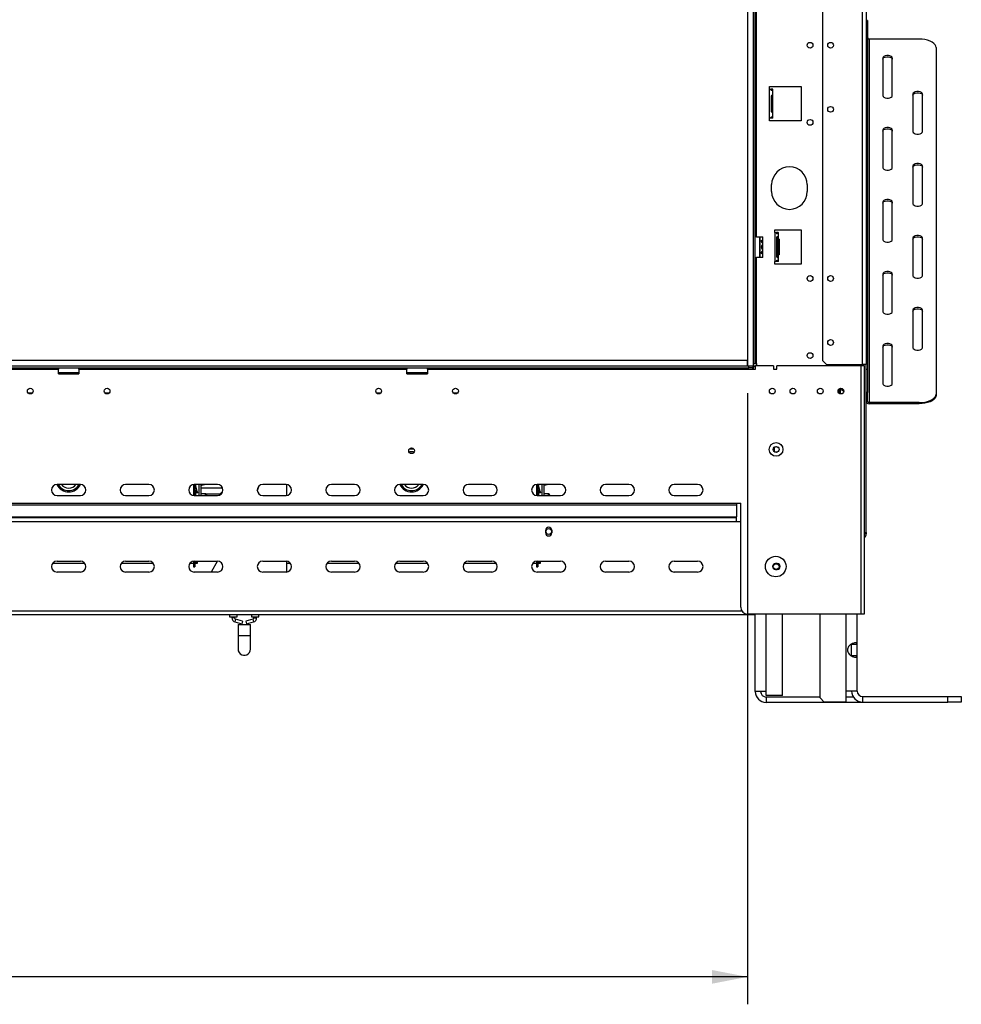
# Model space of a CAD drawing. Units: millimetres. Extents: x 82 to 5331, y 28 to 4011.
# Drawn here: x 1733 to 2419, y 1496 to 2213 of the extents above; entities that cross this region are included whole.
import ezdxf

# ---------------------------------------------------------------- set-up
doc = ezdxf.new("R2010")
doc.units = ezdxf.units.MM
doc.header["$LTSCALE"] = 20
doc.layers.add('FORMAT', color=7, linetype='Continuous')
doc.styles.add('SLDTEXTSTYLE0', font='TXT', dxfattribs={"width": 0.75})
doc.dimstyles.new('SLDDIMSTYLE0', dxfattribs={"dimtxt": 52.916667, "dimasz": 26, "dimexe": 0, "dimexo": 0.0625, "dimgap": 13.229167, "dimtad": 1, "dimdec": 0, "dimrnd": 1e-09, "dimzin": 12, "dimdsep": 46, "dimtxsty": 'SLDTEXTSTYLE0', "dimsah": 1, "dimcen": 0.09, "dimadec": 0, "dimazin": 3, "dimtfac": 1, "dimtdec": 0, "dimtofl": 0, "dimtmove": 0, "dimatfit": 3, "dimfxl": 1, "dimfrac": 2, "dimtolj": 1, "dimtzin": 12, "dimarcsym": 0})

# ---------------------------------------------------------------- blocks, each defined once
blk = doc.blocks.new('_D_1')
at = {"layer": 'FORMAT', "transparency": 16777216}
for p, q in [((703.06, 1945.21), (703.06, 1495.71)), ((2263.56, 1941.21), (2263.56, 1495.71)), ((1444.53, 1695.77), (1428.43, 1695.77)), ((1428.43, 1695.77), (1428.43, 1596.99)), ((1626.69, 1695.77), (1642.78, 1695.77)), ((1642.78, 1695.77), (1642.78, 1596.99)), ((1573.19, 1684.86), (1527.01, 1607.9)), ((1428.43, 1596.99), (1444.53, 1596.99)), ((1642.78, 1596.99), (1626.69, 1596.99)), ((2263.56, 1515.71), (703.06, 1515.71))]:
    blk.add_line(p, q, dxfattribs=at)
for points in [[(703.06, 1515.71), (729.06, 1510.71), (729.06, 1520.71)], [(2263.56, 1515.71), (2237.56, 1520.71), (2237.56, 1510.71)]]:
    blk.add_solid(points, dxfattribs=at)
at = {"layer": 'FORMAT', "transparency": 16777216, "attachment_point": 1, "style": 'SLDTEXTSTYLE0'}
for s, insert, char_height in [('7', (1522.73, 1694.13), 37.04), ('61', (1444.53, 1675.42), 52.917), ('"', (1604.84, 1675.42), 52.92), ('16', (1550.1, 1644.74), 37.042), ('1561mm', (1391.26, 1583.92), 52.917)]:
    blk.add_mtext(s, dxfattribs=dict(at, insert=insert, char_height=char_height))

msp = doc.modelspace()

# ---------------------------------------------------------------- linework, layer by layer
at = {"color": 7, "linetype": 'Continuous', "lineweight": 25}
for p, q in [((2347.06, 2720.81), (2347.06, 1962.11)), ((2350.06, 2720.81), (2350.06, 1962.11)), ((2318.06, 2717.81), (2318.06, 1965.11)), ((2263.56, 2708.21), (2263.56, 1961.21)), ((2267.56, 2708.21), (2267.56, 1961.21)), ((2269.06, 1962.71), (2269.06, 2710.71)), ((2270.06, 2055.21), (2270.06, 2329.21)), ((2351.06, 2212.94), (2350.06, 2212.94)), ((2351.06, 2211.27), (2350.06, 2211.27)), ((2351.06, 2212.94), (2351.06, 2211.27)), ((2351.06, 2211.27), (2351.06, 1958.77)), ((2352.06, 2199.33), (2352.06, 1934.33)), ((2388.56, 2199.33), (2352.06, 2199.33)), ((2401.06, 2193.08), (2401.06, 1940.58)), ((2362.06, 2185.58), (2362.06, 2158.08)), ((2369.06, 2158.08), (2369.06, 2185.58)), ((2279.46, 2164.71), (2302.56, 2164.71)), ((2279.46, 2162.71), (2279.46, 2164.71)), ((2279.56, 2162.71), (2279.46, 2162.71)), ((2279.56, 2141.71), (2279.56, 2162.71)), ((2279.56, 2162.71), (2280.31, 2162.71)), ((2281.91, 2162.71), (2280.5, 2162.71)), ((2281.91, 2162.71), (2282.06, 2162.71)), ((2282.06, 2141.71), (2282.06, 2162.71)), ((2302.56, 2164.71), (2302.56, 2139.71)), ((2280.67, 2157.71), (2280.67, 2146.71)), ((2281.75, 2157.71), (2280.67, 2157.71)), ((2281.75, 2146.71), (2281.75, 2157.71)), ((2384.06, 2159.33), (2384.06, 2131.83)), ((2391.06, 2131.83), (2391.06, 2159.33)), ((2281.75, 2146.71), (2280.67, 2146.71)), ((2279.46, 2141.71), (2279.56, 2141.71)), ((2279.46, 2139.71), (2279.46, 2141.71)), ((2302.56, 2139.71), (2279.46, 2139.71)), ((2280.31, 2141.71), (2279.56, 2141.71)), ((2281.91, 2141.71), (2280.5, 2141.71)), ((2282.06, 2141.71), (2281.91, 2141.71)), ((2362.06, 2133.08), (2362.06, 2105.58)), ((2369.06, 2105.58), (2369.06, 2133.08)), ((2384.06, 2106.83), (2384.06, 2079.33)), ((2391.06, 2079.33), (2391.06, 2106.83)), ((2281.06, 2088.21), (2281.06, 2093.21)), ((2307.06, 2093.21), (2307.06, 2088.21)), ((2362.06, 2080.58), (2362.06, 2053.08)), ((2369.06, 2053.08), (2369.06, 2080.58)), ((2283.46, 2060.21), (2302.56, 2060.21)), ((2283.46, 2058.21), (2283.46, 2060.21)), ((2302.56, 2060.21), (2302.56, 2035.21)), ((2270.06, 2055.21), (2269.06, 2055.21)), ((2270.06, 2055.21), (2274.56, 2055.21)), ((2272.36, 2047.71), (2272.36, 2055.21)), ((2272.56, 2055.21), (2272.56, 2047.71)), ((2274.56, 2040.21), (2274.56, 2055.21)), ((2283.56, 2058.21), (2283.46, 2058.21)), ((2283.56, 2037.21), (2283.56, 2058.21)), ((2283.56, 2058.21), (2284.31, 2058.21)), ((2285.91, 2058.21), (2284.5, 2058.21)), ((2284.67, 2054.71), (2284.67, 2040.71)), ((2285.75, 2054.71), (2284.67, 2054.71)), ((2285.75, 2040.71), (2285.75, 2054.71)), ((2285.91, 2058.21), (2286.06, 2058.21)), ((2286.06, 2037.21), (2286.06, 2058.21)), ((2286.56, 2053.48), (2286.06, 2053.48)), ((2286.56, 2053.48), (2286.56, 2050.59)), ((2384.06, 2054.33), (2384.06, 2026.83)), ((2391.06, 2026.83), (2391.06, 2054.33)), ((2272.36, 2040.21), (2272.36, 2047.71)), ((2272.56, 2047.71), (2272.56, 2040.21)), ((2286.56, 2050.59), (2286.06, 2050.59)), ((2286.56, 2050.59), (2286.56, 2044.82)), ((2269.06, 2040.21), (2270.06, 2040.21)), ((2270.06, 1962.71), (2270.06, 2040.21)), ((2274.56, 2040.21), (2270.06, 2040.21)), ((2285.75, 2040.71), (2284.67, 2040.71)), ((2286.56, 2044.82), (2286.06, 2044.82)), ((2286.56, 2041.93), (2286.06, 2041.93)), ((2286.56, 2044.82), (2286.56, 2041.93)), ((2283.46, 2037.21), (2283.56, 2037.21)), ((2283.46, 2035.21), (2283.46, 2037.21)), ((2302.56, 2035.21), (2283.46, 2035.21)), ((2284.31, 2037.21), (2283.56, 2037.21)), ((2285.91, 2037.21), (2284.5, 2037.21)), ((2286.06, 2037.21), (2285.91, 2037.21)), ((2362.06, 2028.08), (2362.06, 2000.58)), ((2369.06, 2000.58), (2369.06, 2028.08)), ((2384.06, 2001.83), (2384.06, 1974.33)), ((2391.06, 1974.33), (2391.06, 2001.83)), ((2362.06, 1975.58), (2362.06, 1948.08)), ((2369.06, 1948.08), (2369.06, 1975.58)), ((670.86, 1965.21), (2263.36, 1965.21)), ((670.86, 1961.21), (2263.36, 1961.21)), ((772.76, 1959.71), (2264.36, 1959.71)), ((1761.06, 1959.71), (1761.06, 1958.71)), ((1776.06, 1958.71), (1776.06, 1959.71)), ((2015.06, 1959.71), (2015.06, 1958.71)), ((2030.06, 1958.71), (2030.06, 1959.71)), ((2263.36, 1961.21), (2263.36, 1965.21)), ((2263.56, 1965.21), (2263.36, 1965.21)), ((2263.36, 1961.21), (2263.56, 1961.21)), ((2263.56, 1961.21), (2267.56, 1961.21)), ((2264.36, 1959.71), (2264.36, 1961.21)), ((2267.36, 1959.71), (2264.36, 1959.71)), ((2267.36, 1961.21), (2267.36, 1959.71)), ((2267.36, 1958.71), (2267.36, 1959.71)), ((2267.56, 1962.71), (2269.06, 1962.71)), ((2267.56, 1961.21), (2269.36, 1961.21)), ((2267.56, 1960.71), (2267.56, 1958.61)), ((2267.56, 1960.71), (2269.36, 1960.71)), ((2269.06, 1962.71), (2270.06, 1962.71)), ((2269.36, 1958.61), (2269.36, 1961.21)), ((2282.41, 1961.21), (2269.36, 1961.21)), ((2270.16, 1962.71), (2270.06, 1962.71)), ((2270.16, 1961.21), (2270.16, 1962.71)), ((2282.41, 1961.21), (2282.41, 1958.61)), ((2284.91, 1958.61), (2284.91, 1961.21)), ((2346.06, 1961.21), (2284.91, 1961.21)), ((2318.06, 1965.11), (2321.06, 1962.11)), ((2321.06, 1962.11), (2347.06, 1962.11)), ((2330.46, 1961.21), (2330.46, 1962.11)), ((2331.06, 1962.11), (2331.06, 1961.21)), ((2346.06, 1961.21), (2346.06, 1780.21)), ((2348.56, 1961.21), (2346.06, 1961.21)), ((2350.06, 1962.11), (2347.06, 1962.11)), ((2348.56, 1961.21), (2348.56, 1962.11)), ((2348.56, 1961.21), (2348.56, 1780.21)), ((2350.06, 1839.61), (2350.06, 1962.11)), ((1276.06, 1958.71), (1761.06, 1958.71)), ((1761.06, 1955.21), (1761.06, 1958.71)), ((1761.06, 1956.31), (1775.36, 1956.31)), ((1775.19, 1956.11), (1761.06, 1956.11)), ((1762.06, 1955.61), (1761.06, 1955.61)), ((1761.06, 1955.21), (1776.06, 1955.21)), ((1762.06, 1955.21), (1762.06, 1955.61)), ((1762.06, 1955.61), (1775.06, 1955.61)), ((1762.78, 1956.11), (1762.78, 1955.61)), ((1765.67, 1956.11), (1765.67, 1955.61)), ((1771.45, 1956.11), (1771.45, 1955.61)), ((1774.33, 1956.11), (1774.33, 1955.61)), ((1775.06, 1955.21), (1775.06, 1955.61)), ((1776.06, 1955.61), (1775.06, 1955.61)), ((1776.06, 1956.11), (1775.19, 1956.11)), ((1775.36, 1956.31), (1776.06, 1956.31)), ((1776.06, 1958.71), (2015.06, 1958.71)), ((1776.06, 1958.71), (1776.06, 1955.21)), ((2015.06, 1955.21), (2015.06, 1958.71)), ((2015.06, 1956.31), (2029.36, 1956.31)), ((2029.19, 1956.11), (2015.06, 1956.11)), ((2016.06, 1955.61), (2015.06, 1955.61)), ((2015.06, 1955.21), (2030.06, 1955.21)), ((2016.06, 1955.61), (2029.06, 1955.61)), ((2016.06, 1955.21), (2016.06, 1955.61)), ((2016.78, 1956.11), (2016.78, 1955.61)), ((2019.67, 1956.11), (2019.67, 1955.61)), ((2025.45, 1956.11), (2025.45, 1955.61)), ((2028.33, 1956.11), (2028.33, 1955.61)), ((2029.06, 1955.21), (2029.06, 1955.61)), ((2030.06, 1955.61), (2029.06, 1955.61)), ((2030.06, 1956.11), (2029.19, 1956.11)), ((2029.36, 1956.31), (2030.06, 1956.31)), ((2030.06, 1958.71), (2267.36, 1958.71)), ((2030.06, 1958.71), (2030.06, 1955.21)), ((2267.36, 1958.71), (2267.36, 1958.61)), ((2267.36, 1958.61), (2269.36, 1958.61)), ((2282.41, 1958.61), (2284.91, 1958.61)), ((2350.06, 1958.77), (2351.06, 1958.77)), ((2351.06, 1958.77), (2351.06, 1941.69)), ((2330.46, 1940.92), (2330.46, 1944.5)), ((2331.06, 1944.75), (2331.06, 1940.67)), ((2351.06, 1941.69), (2350.06, 1941.69)), ((2351.06, 1935.2), (2351.06, 1941.69)), ((2401.06, 1940.58), (2401.06, 1939.72)), ((2350.06, 1935.2), (2351.06, 1935.2)), ((2352.06, 1934.33), (2352.06, 1933.47)), ((2388.56, 1934.33), (2352.06, 1934.33)), ((2388.56, 1933.47), (2352.06, 1933.47)), ((2388.56, 1933.47), (2388.56, 1934.33)), ((2283.06, 1898.55), (2283.06, 1901.86)), ((1777.06, 1874.58), (1760.06, 1874.58)), ((1827.06, 1874.58), (1810.06, 1874.58)), ((1859.56, 1874.55), (1859.56, 1866.62)), ((1877.06, 1874.58), (1860.06, 1874.58)), ((1860.56, 1874.58), (1860.56, 1866.58)), ((1862.34, 1869.47), (1860.96, 1874.58)), ((1864.86, 1874.58), (1864.86, 1866.47)), ((1865.56, 1874.21), (1864.86, 1874.21)), ((1927.06, 1874.58), (1910.06, 1874.58)), ((1927.56, 1866.62), (1927.56, 1874.55)), ((1977.06, 1874.58), (1960.06, 1874.58)), ((2027.06, 1874.58), (2010.06, 1874.58)), ((2077.06, 1874.58), (2060.06, 1874.58)), ((2109.56, 1874.55), (2109.56, 1866.62)), ((2127.06, 1874.58), (2110.06, 1874.58)), ((2110.56, 1874.58), (2110.56, 1866.58)), ((2112.34, 1869.47), (2110.96, 1874.58)), ((2114.86, 1874.58), (2114.86, 1866.47)), ((2115.56, 1874.21), (2114.86, 1874.21)), ((2177.06, 1874.58), (2160.06, 1874.58)), ((2227.06, 1874.58), (2210.06, 1874.58)), ((1760.06, 1866.58), (1777.06, 1866.58)), ((1810.06, 1866.58), (1827.06, 1866.58)), ((1860.06, 1866.58), (1877.06, 1866.58)), ((1861.37, 1869.21), (1860.56, 1872.24)), ((1861.37, 1869.21), (1862.34, 1869.47)), ((1861.63, 1868.24), (1861.37, 1869.21)), ((1862.59, 1868.5), (1861.63, 1868.24)), ((1862.34, 1869.47), (1862.59, 1868.5)), ((1868.36, 1867.71), (1864.86, 1867.71)), ((1868.36, 1867.71), (1864.86, 1867.71)), ((1868.36, 1867.71), (1879.06, 1867.71)), ((1869.36, 1866.71), (1869.36, 1866.58)), ((1880.06, 1868.71), (1878.06, 1866.71)), ((1880.59, 1868.71), (1880.06, 1868.71)), ((1880.06, 1868.71), (1880.06, 1867.9)), ((1910.06, 1866.58), (1927.06, 1866.58)), ((1960.06, 1866.58), (1977.06, 1866.58)), ((2010.06, 1866.58), (2027.06, 1866.58)), ((2060.06, 1866.58), (2077.06, 1866.58)), ((2110.06, 1866.58), (2127.06, 1866.58)), ((2111.37, 1869.21), (2110.56, 1872.24)), ((2111.37, 1869.21), (2112.34, 1869.47)), ((2111.63, 1868.24), (2111.37, 1869.21)), ((2112.59, 1868.5), (2111.63, 1868.24)), ((2112.34, 1869.47), (2112.59, 1868.5)), ((2118.36, 1867.71), (2114.86, 1867.71)), ((2119.36, 1866.71), (2119.36, 1866.58)), ((2160.06, 1866.58), (2177.06, 1866.58)), ((2210.06, 1866.58), (2227.06, 1866.58)), ((781.56, 1860.93), (2255.56, 1860.93)), ((781.56, 1859.86), (2255.56, 1859.86)), ((2255.56, 1861.03), (2258.56, 1861.03)), ((2255.56, 1860.93), (2255.56, 1861.03)), ((2255.56, 1860.93), (2255.56, 1859.86)), ((2255.56, 1859.86), (2255.56, 1851.09)), ((2258.56, 1785.21), (2258.56, 1861.03)), ((2258.56, 1847.31), (778.56, 1847.31)), ((781.56, 1851.09), (2255.56, 1851.09)), ((781.56, 1850.66), (2255.56, 1850.66)), ((2255.56, 1850.66), (2255.56, 1851.09)), ((2255.56, 1847.31), (2255.56, 1850.66)), ((2116.36, 1839.31), (2116.36, 1841.31)), ((2120.76, 1841.31), (2120.76, 1839.31)), ((2348.56, 1839.61), (2350.06, 1839.61)), ((2350.06, 1838.61), (2348.56, 1838.61)), ((2350.06, 1839.61), (2350.06, 1838.61)), ((1756.86, 1817.21), (1780.26, 1817.21)), ((1756.86, 1817.21), (1780.26, 1817.21)), ((1760.06, 1818.81), (1777.06, 1818.81)), ((1806.86, 1817.21), (1830.26, 1817.21)), ((1806.86, 1817.21), (1830.26, 1817.21)), ((1810.06, 1818.81), (1827.06, 1818.81)), ((1856.86, 1817.21), (1859.56, 1817.21)), ((1856.86, 1817.21), (1859.56, 1817.21)), ((1859.56, 1818.78), (1859.56, 1814.71)), ((1860.06, 1818.81), (1877.06, 1818.81)), ((1860.56, 1818.81), (1860.56, 1814.71)), ((1862.56, 1818.28), (1860.56, 1818.28)), ((1860.56, 1818.24), (1862.56, 1818.24)), ((1860.56, 1817.24), (1862.56, 1817.24)), ((1862.56, 1818.81), (1862.56, 1818.28)), ((1862.56, 1818.24), (1862.56, 1818.28)), ((1862.56, 1817.24), (1862.56, 1818.24)), ((1872.95, 1811.39), (1877.13, 1818.81)), ((1910.06, 1818.81), (1927.06, 1818.81)), ((1927.56, 1810.84), (1927.56, 1818.78)), ((1927.56, 1817.21), (1930.26, 1817.21)), ((1956.86, 1817.21), (1980.26, 1817.21)), ((1960.06, 1818.81), (1977.06, 1818.81)), ((2006.86, 1817.21), (2030.26, 1817.21)), ((2010.06, 1818.81), (2027.06, 1818.81)), ((2056.86, 1817.21), (2080.26, 1817.21)), ((2060.06, 1818.81), (2077.06, 1818.81)), ((2106.86, 1817.21), (2109.56, 1817.21)), ((2109.56, 1818.78), (2109.56, 1814.71)), ((2110.06, 1818.81), (2127.06, 1818.81)), ((2110.56, 1818.81), (2110.56, 1814.71)), ((2112.56, 1818.28), (2110.56, 1818.28)), ((2110.56, 1818.24), (2112.56, 1818.24)), ((2110.56, 1817.24), (2112.56, 1817.24)), ((2112.56, 1818.81), (2112.56, 1818.28)), ((2112.56, 1818.24), (2112.56, 1818.28)), ((2112.56, 1817.24), (2112.56, 1818.24)), ((2160.06, 1818.81), (2177.06, 1818.81)), ((2210.06, 1818.81), (2227.06, 1818.81)), ((2285.16, 1816.96), (2283.96, 1816.96)), ((1777.06, 1810.81), (1760.06, 1810.81)), ((1827.06, 1810.81), (1810.06, 1810.81)), ((1859.56, 1814.71), (1860.56, 1814.71)), ((1859.56, 1814.71), (1860.56, 1814.71)), ((1877.06, 1810.81), (1860.06, 1810.81)), ((1927.06, 1810.81), (1910.06, 1810.81)), ((1977.06, 1810.81), (1960.06, 1810.81)), ((2027.06, 1810.81), (2010.06, 1810.81)), ((2077.06, 1810.81), (2060.06, 1810.81)), ((2109.56, 1814.71), (2110.56, 1814.71)), ((2127.06, 1810.81), (2110.06, 1810.81)), ((2177.06, 1810.81), (2160.06, 1810.81)), ((2227.06, 1810.81), (2210.06, 1810.81)), ((2283.96, 1812.66), (2285.16, 1812.66)), ((2346.06, 1780.21), (2263.56, 1780.21)), ((2268.56, 1780.21), (2268.56, 1779.81)), ((2269.06, 1723.71), (2269.06, 1780.21)), ((2289.06, 1720.71), (2289.06, 1780.21)), ((2316.35, 1719.01), (2316.35, 1780.21)), ((2343.35, 1758.32), (2343.35, 1780.21)), ((2348.56, 1780.21), (2346.06, 1780.21)), ((768.56, 1779.81), (2268.56, 1779.81)), ((1885.81, 1779.81), (1885.81, 1778.21)), ((1885.81, 1778.21), (1888.56, 1778.21)), ((1887.56, 1778.21), (1887.56, 1777.31)), ((1888.56, 1778.21), (1891.31, 1778.21)), ((1889.56, 1777.31), (1889.56, 1778.21)), ((1889.76, 1774.42), (1894.83, 1773.02)), ((1895.36, 1774.95), (1890.29, 1776.35)), ((1891.31, 1778.21), (1891.31, 1779.81)), ((1895.36, 1774.95), (1894.83, 1773.02)), ((1902.83, 1776.35), (1897.76, 1774.95)), ((1897.76, 1774.95), (1898.29, 1773.02)), ((1898.29, 1773.02), (1903.36, 1774.42)), ((1901.81, 1779.81), (1901.81, 1778.21)), ((1901.81, 1778.21), (1904.56, 1778.21)), ((1903.56, 1778.21), (1903.56, 1777.31)), ((1904.56, 1778.21), (1907.31, 1778.21)), ((1905.56, 1777.31), (1905.56, 1778.21)), ((1907.31, 1778.21), (1907.31, 1779.81)), ((1892.06, 1772.56), (1892.06, 1764.56)), ((1892.06, 1772.56), (1901.06, 1772.56)), ((1901.06, 1764.56), (1901.06, 1772.56)), ((1892.06, 1764.56), (1892.06, 1754.56)), ((1901.06, 1754.56), (1901.06, 1764.56)), ((2339.35, 1758.32), (2343.35, 1758.32)), ((2339.35, 1749.7), (2339.35, 1758.32)), ((2343.35, 1749.7), (2343.35, 1758.32)), ((2343.35, 1749.7), (2339.35, 1749.7)), ((2343.35, 1724.01), (2343.35, 1749.7)), ((2277.06, 1723.71), (2269.06, 1723.71)), ((2277.06, 1720.71), (2277.06, 1723.71)), ((2343.35, 1724.01), (2335.35, 1724.01)), ((2335.35, 1716.01), (2335.35, 1724.01)), ((2289.06, 1720.71), (2277.06, 1720.71)), ((2277.06, 1719.71), (2277.06, 1715.71)), ((2316.35, 1719.71), (2277.06, 1719.71)), ((2344.32, 1715.71), (2277.06, 1715.71)), ((2316.35, 1719.01), (2319.35, 1716.01)), ((2335.35, 1716.01), (2319.35, 1716.01)), ((2340.61, 1719.71), (2335.35, 1719.71)), ((2344.32, 1715.71), (2344.32, 1716.61)), ((2349.06, 1715.71), (2344.32, 1715.71)), ((2347.35, 1720.01), (2347.35, 1716.01)), ((2347.35, 1720.01), (2409.54, 1720.01)), ((2347.35, 1716.01), (2409.54, 1716.01)), ((2349.06, 1716.01), (2349.06, 1715.71)), ((2409.54, 1716.01), (2409.54, 1720.01)), ((2409.54, 1720.01), (2419.35, 1720.01)), ((2419.35, 1716.01), (2409.54, 1716.01)), ((2419.35, 1720.01), (2419.35, 1716.01))]:
    msp.add_line(p, q, dxfattribs=at)
at = {"color": 8, "linetype": 'Continuous', "lineweight": 25}
for p, q in [((2347.06, 1962.11), (2347.06, 1961.21)), ((1738.84, 1941.51), (1742.28, 1941.51)), ((1794.84, 1941.51), (1798.28, 1941.51)), ((1992.84, 1941.51), (1996.28, 1941.51)), ((2048.84, 1941.51), (2052.28, 1941.51)), ((1861.14, 1874.58), (1861.14, 1873.94)), ((1863.7, 1866.58), (1863.7, 1874.58)), ((2111.14, 1874.58), (2111.14, 1873.94)), ((2113.7, 1866.58), (2113.7, 1874.58)), ((1861.14, 1870.08), (1861.14, 1866.58)), ((1864.86, 1872.21), (1880.71, 1872.21)), ((1868.36, 1866.58), (1868.36, 1867.71)), ((1906.4, 1872.21), (1906.89, 1872.21)), ((2111.14, 1870.08), (2111.14, 1866.58)), ((2118.36, 1866.58), (2118.36, 1867.71)), ((2259.49, 1782.31), (777.63, 1782.31)), ((2277.06, 1723.71), (2277.06, 1780.21)), ((2335.35, 1724.01), (2335.35, 1780.21)), ((1889.56, 1777.31), (1887.56, 1777.31)), ((1890.29, 1776.35), (1889.76, 1774.42)), ((1902.83, 1776.35), (1903.36, 1774.42)), ((1903.56, 1777.31), (1905.56, 1777.31)), ((1892.06, 1764.56), (1901.06, 1764.56))]:
    msp.add_line(p, q, dxfattribs=at)
at = {"color": 7, "linetype": 'Continuous', "lineweight": 25, "flags": 128}
for points in [[(2401.06, 2193.08), (2400.87, 2194.17), (2400.3, 2195.22), (2399.38, 2196.21), (2398.13, 2197.1), (2396.59, 2197.87), (2394.81, 2198.5), (2392.83, 2198.96), (2390.73, 2199.24), (2388.56, 2199.33)], [(2369.06, 2185.58), (2368.85, 2186.18), (2368.24, 2186.71), (2367.31, 2187.1), (2366.17, 2187.31), (2364.95, 2187.31), (2363.81, 2187.1), (2362.88, 2186.71), (2362.27, 2186.18), (2362.06, 2185.58)], [(2362.06, 2184.72), (2362.27, 2185.32), (2362.88, 2185.84), (2363.81, 2186.23), (2364.95, 2186.44), (2366.17, 2186.44), (2367.31, 2186.23), (2368.24, 2185.84), (2368.85, 2185.32), (2369.06, 2184.72)], [(2391.06, 2159.33), (2390.85, 2159.93), (2390.24, 2160.46), (2389.31, 2160.85), (2388.17, 2161.06), (2386.95, 2161.06), (2385.81, 2160.85), (2384.88, 2160.46), (2384.27, 2159.93), (2384.06, 2159.33)], [(2362.06, 2158.08), (2362.27, 2157.48), (2362.88, 2156.96), (2363.81, 2156.57), (2364.95, 2156.36), (2366.17, 2156.36), (2367.31, 2156.57), (2368.24, 2156.96), (2368.85, 2157.48), (2369.06, 2158.08)], [(2384.06, 2158.47), (2384.27, 2159.07), (2384.88, 2159.59), (2385.81, 2159.98), (2386.95, 2160.19), (2388.17, 2160.19), (2389.31, 2159.98), (2390.24, 2159.59), (2390.85, 2159.07), (2391.06, 2158.47)], [(2369.06, 2133.08), (2368.85, 2133.68), (2368.24, 2134.21), (2367.31, 2134.6), (2366.17, 2134.81), (2364.95, 2134.81), (2363.81, 2134.6), (2362.88, 2134.21), (2362.27, 2133.68), (2362.06, 2133.08)], [(2362.06, 2132.22), (2362.27, 2132.82), (2362.88, 2133.34), (2363.81, 2133.73), (2364.95, 2133.94), (2366.17, 2133.94), (2367.31, 2133.73), (2368.24, 2133.34), (2368.85, 2132.82), (2369.06, 2132.22)], [(2384.06, 2131.83), (2384.27, 2131.23), (2384.88, 2130.71), (2385.81, 2130.32), (2386.95, 2130.11), (2388.17, 2130.11), (2389.31, 2130.32), (2390.24, 2130.71), (2390.85, 2131.23), (2391.06, 2131.83)], [(2362.06, 2105.58), (2362.27, 2104.98), (2362.88, 2104.46), (2363.81, 2104.07), (2364.95, 2103.86), (2366.17, 2103.86), (2367.31, 2104.07), (2368.24, 2104.46), (2368.85, 2104.98), (2369.06, 2105.58)], [(2391.06, 2106.83), (2390.85, 2107.43), (2390.24, 2107.96), (2389.31, 2108.35), (2388.17, 2108.56), (2386.95, 2108.56), (2385.81, 2108.35), (2384.88, 2107.96), (2384.27, 2107.43), (2384.06, 2106.83)], [(2384.06, 2105.97), (2384.27, 2106.57), (2384.88, 2107.09), (2385.81, 2107.48), (2386.95, 2107.69), (2388.17, 2107.69), (2389.31, 2107.48), (2390.24, 2107.09), (2390.85, 2106.57), (2391.06, 2105.97)], [(2369.06, 2080.58), (2368.85, 2081.18), (2368.24, 2081.71), (2367.31, 2082.1), (2366.17, 2082.31), (2364.95, 2082.31), (2363.81, 2082.1), (2362.88, 2081.71), (2362.27, 2081.18), (2362.06, 2080.58)], [(2362.06, 2079.72), (2362.27, 2080.32), (2362.88, 2080.84), (2363.81, 2081.23), (2364.95, 2081.44), (2366.17, 2081.44), (2367.31, 2081.23), (2368.24, 2080.84), (2368.85, 2080.32), (2369.06, 2079.72)], [(2384.06, 2079.33), (2384.27, 2078.73), (2384.88, 2078.21), (2385.81, 2077.82), (2386.95, 2077.61), (2388.17, 2077.61), (2389.31, 2077.82), (2390.24, 2078.21), (2390.85, 2078.73), (2391.06, 2079.33)], [(2362.06, 2053.08), (2362.27, 2052.48), (2362.88, 2051.96), (2363.81, 2051.57), (2364.95, 2051.36), (2366.17, 2051.36), (2367.31, 2051.57), (2368.24, 2051.96), (2368.85, 2052.48), (2369.06, 2053.08)], [(2391.06, 2054.33), (2390.85, 2054.93), (2390.24, 2055.46), (2389.31, 2055.85), (2388.17, 2056.06), (2386.95, 2056.06), (2385.81, 2055.85), (2384.88, 2055.46), (2384.27, 2054.93), (2384.06, 2054.33)], [(2384.06, 2053.47), (2384.27, 2054.07), (2384.88, 2054.59), (2385.81, 2054.98), (2386.95, 2055.19), (2388.17, 2055.19), (2389.31, 2054.98), (2390.24, 2054.59), (2390.85, 2054.07), (2391.06, 2053.47)], [(2369.06, 2028.08), (2368.85, 2028.68), (2368.24, 2029.21), (2367.31, 2029.6), (2366.17, 2029.81), (2364.95, 2029.81), (2363.81, 2029.6), (2362.88, 2029.21), (2362.27, 2028.68), (2362.06, 2028.08)], [(2362.06, 2027.22), (2362.27, 2027.82), (2362.88, 2028.34), (2363.81, 2028.73), (2364.95, 2028.94), (2366.17, 2028.94), (2367.31, 2028.73), (2368.24, 2028.34), (2368.85, 2027.82), (2369.06, 2027.22)], [(2384.06, 2026.83), (2384.27, 2026.23), (2384.88, 2025.71), (2385.81, 2025.32), (2386.95, 2025.11), (2388.17, 2025.11), (2389.31, 2025.32), (2390.24, 2025.71), (2390.85, 2026.23), (2391.06, 2026.83)], [(2391.06, 2001.83), (2390.85, 2002.43), (2390.24, 2002.96), (2389.31, 2003.35), (2388.17, 2003.56), (2386.95, 2003.56), (2385.81, 2003.35), (2384.88, 2002.96), (2384.27, 2002.43), (2384.06, 2001.83)], [(2384.06, 2000.97), (2384.27, 2001.57), (2384.88, 2002.09), (2385.81, 2002.48), (2386.95, 2002.69), (2388.17, 2002.69), (2389.31, 2002.48), (2390.24, 2002.09), (2390.85, 2001.57), (2391.06, 2000.97)], [(2362.06, 2000.58), (2362.27, 1999.98), (2362.88, 1999.46), (2363.81, 1999.07), (2364.95, 1998.86), (2366.17, 1998.86), (2367.31, 1999.07), (2368.24, 1999.46), (2368.85, 1999.98), (2369.06, 2000.58)], [(2369.06, 1975.58), (2368.85, 1976.18), (2368.24, 1976.71), (2367.31, 1977.1), (2366.17, 1977.31), (2364.95, 1977.31), (2363.81, 1977.1), (2362.88, 1976.71), (2362.27, 1976.18), (2362.06, 1975.58)], [(2362.06, 1974.72), (2362.27, 1975.32), (2362.88, 1975.84), (2363.81, 1976.23), (2364.95, 1976.44), (2366.17, 1976.44), (2367.31, 1976.23), (2368.24, 1975.84), (2368.85, 1975.32), (2369.06, 1974.72)], [(2384.06, 1974.33), (2384.27, 1973.73), (2384.88, 1973.21), (2385.81, 1972.82), (2386.95, 1972.61), (2388.17, 1972.61), (2389.31, 1972.82), (2390.24, 1973.21), (2390.85, 1973.73), (2391.06, 1974.33)], [(2362.06, 1948.08), (2362.27, 1947.48), (2362.88, 1946.96), (2363.81, 1946.57), (2364.95, 1946.36), (2366.17, 1946.36), (2367.31, 1946.57), (2368.24, 1946.96), (2368.85, 1947.48), (2369.06, 1948.08)], [(2331.06, 1944.39), (2332.17, 1943.74), (2333.66, 1942.61)], [(2388.56, 1934.33), (2390.73, 1934.43), (2392.83, 1934.71), (2394.81, 1935.17), (2396.59, 1935.79), (2398.13, 1936.57), (2399.38, 1937.46), (2400.3, 1938.45), (2400.87, 1939.5), (2401.06, 1940.58)], [(2401.06, 1939.72), (2400.87, 1938.63), (2400.3, 1937.58), (2399.38, 1936.59), (2398.13, 1935.7), (2396.59, 1934.93), (2394.81, 1934.3), (2392.83, 1933.84), (2390.73, 1933.56), (2388.56, 1933.47)], [(1865.56, 1874.21), (1866.53, 1874.3), (1867.46, 1874.58)], [(1865.56, 1874.21), (1866.53, 1874.3), (1867.46, 1874.58)], [(2115.56, 1874.21), (2116.53, 1874.3), (2117.46, 1874.58)], [(1892.06, 1754.56), (1892.24, 1753.29), (1892.77, 1752.12), (1893.61, 1751.16), (1894.69, 1750.46), (1895.92, 1750.1), (1897.2, 1750.1), (1898.43, 1750.46), (1899.51, 1751.16), (1900.34, 1752.12), (1900.88, 1753.29), (1901.06, 1754.56), (1901.06, 1754.56)]]:
    msp.add_lwpolyline(points, dxfattribs=at)
at = {"color": 8, "linetype": 'Continuous', "lineweight": 25, "flags": 128}
for points in [[(2018.56, 1898.52), (2017.48, 1898.34), (2016.82, 1898.03)], [(2020.3, 1898.03), (2019.63, 1898.34), (2018.56, 1898.52)]]:
    msp.add_lwpolyline(points, dxfattribs=at)
at = {"color": 7, "linetype": 'Continuous', "lineweight": 25}
for centre, radius in [((2309.06, 2194.81), 2.1), ((2324.06, 2194.81), 2.1), ((2324.06, 2148.11), 2.1), ((2309.06, 2138.61), 2.1), ((2309.06, 2024.81), 2.1), ((2324.06, 2024.81), 2.1), ((2324.06, 1978.11), 2.1), ((2309.06, 1968.61), 2.1), ((1740.56, 1942.71), 2.1), ((1796.56, 1942.71), 2.1), ((1994.56, 1942.71), 2.1), ((2050.56, 1942.71), 2.1), ((2281.56, 1942.71), 2.1), ((2296.56, 1942.71), 2.1), ((2316.56, 1942.71), 2.1), ((2331.56, 1942.71), 2.1), ((2284.35, 1900.21), 5), ((2284.35, 1900.21), 2.15), ((2284.35, 1900.21), 2.1), ((2018.56, 1899.21), 2.1), ((2118.56, 1840.38), 2.1), ((2284.06, 1814.81), 7.5), ((2284.35, 1814.81), 2.1)]:
    msp.add_circle(centre, radius, dxfattribs=at)
for centre, radius, start, end in [((2352, 2200.27), 0.94, 184.40195, 273.81126), ((2294.06, 2093.21), 13, 0, 180), ((2294.06, 2088.21), 13, 180, 0), ((2276.46, 2046.51), 6.45, 107.14092, 127.22578), ((2276.46, 2048.9), 6.45, 232.77422, 252.85908), ((2351.93, 1935.34), 1.88, 184.40195, 273.81126), ((2352, 1935.27), 0.94, 184.40195, 273.81126), ((1760.06, 1870.58), 4, 90, 270), ((1777.06, 1870.58), 4, 270, 90), ((1810.06, 1870.58), 4, 90, 270), ((1827.06, 1870.58), 4, 270, 90), ((1860.06, 1870.58), 4, 90, 270), ((1877.06, 1870.58), 4, 270, 90), ((1910.06, 1870.58), 4, 90, 270), ((1892.56, 1876.65), 15, 334.3589, 347.41617), ((1927.06, 1870.58), 4, 270, 90), ((1960.06, 1870.58), 4, 90, 270), ((1977.06, 1870.58), 4, 270, 90), ((2010.06, 1870.58), 4, 90, 270), ((2027.06, 1870.58), 4, 270, 90), ((2060.06, 1870.58), 4, 90, 270), ((2077.06, 1870.58), 4, 270, 90), ((2110.06, 1870.58), 4, 90, 270), ((2127.06, 1870.58), 4, 270, 90), ((2160.06, 1870.58), 4, 90, 270), ((2177.06, 1870.58), 4, 270, 90), ((2210.06, 1870.58), 4, 90, 270), ((2227.06, 1870.58), 4, 270, 90), ((1868.36, 1866.71), 1, 0, 90), ((2118.36, 1866.71), 1, 0, 90), ((2118.56, 1841.31), 2.2, 0, 180), ((2118.56, 1839.31), 2.2, 180, 0), ((2347.06, 1838.61), 3, 300, 0), ((1760.06, 1814.81), 4, 90, 270), ((1777.06, 1814.81), 4, 270, 90), ((1810.06, 1814.81), 4, 90, 270), ((1827.06, 1814.81), 4, 270, 90), ((1860.06, 1814.81), 4, 90, 270), ((1877.06, 1814.81), 4, 270, 90), ((1910.06, 1814.81), 4, 90, 270), ((1927.06, 1814.81), 4, 270, 90), ((1960.06, 1814.81), 4, 90, 270), ((1977.06, 1814.81), 4, 270, 90), ((2010.06, 1814.81), 4, 90, 270), ((2027.06, 1814.81), 4, 270, 90), ((2060.06, 1814.81), 4, 90, 270), ((2077.06, 1814.81), 4, 270, 90), ((2110.06, 1814.81), 4, 90, 270), ((2127.06, 1814.81), 4, 270, 90), ((2160.06, 1814.81), 4, 90, 270), ((2177.06, 1814.81), 4, 270, 90), ((2210.06, 1814.81), 4, 90, 270), ((2227.06, 1814.81), 4, 270, 90), ((2283.96, 1814.81), 2.15, 90, 270), ((2285.16, 1814.81), 2.15, 270, 90), ((1875.56, 1809.92), 3, 150.55457, 162.77636), ((2263.56, 1785.21), 5, 180, 270), ((1890.56, 1777.31), 3, 180, 254.53203), ((1890.56, 1777.31), 1, 180, 254.53203), ((1902.56, 1777.31), 1, 285.46797, 0), ((1902.56, 1777.31), 3, 285.46797, 0), ((2277.06, 1723.71), 8, 180, 270), ((2277.06, 1723.71), 4, 180, 270), ((2347.35, 1724.01), 8, 180, 270), ((2347.35, 1724.01), 4, 180, 270)]:
    msp.add_arc(centre, radius, start, end, dxfattribs=at)
at = {"color": 8, "linetype": 'Continuous', "lineweight": 25}
for centre, radius, start, end in [((2018.56, 1893.71), 6.67, 73.45796, 106.54204), ((1768.56, 1878.71), 9.5, 205.72221, 334.27779), ((1768.56, 1878.71), 8.56, 208.80146, 331.19854), ((1768.56, 1878.71), 6.67, 218.16605, 321.83395), ((2018.56, 1878.71), 9.5, 205.72221, 334.27779), ((2018.56, 1878.71), 8.56, 208.80146, 331.19854), ((2018.56, 1878.71), 6.67, 218.16605, 321.83395)]:
    msp.add_arc(centre, radius, start, end, dxfattribs=at)
at = {"color": 7, "linetype": 'Continuous', "lineweight": 25}
for points, knots in [([(2280.31, 2162.71), (2280.32, 2162.65), (2280.34, 2162.54), (2280.4, 2162.39), (2280.5, 2162.26), (2280.67, 2162.11), (2280.96, 2161.99), (2281.3, 2161.95), (2281.58, 2161.97), (2281.74, 2162.09), (2281.82, 2162.24), (2281.88, 2162.42), (2281.9, 2162.59), (2281.91, 2162.71)], [0, 0, 0, 0, 0.057607, 0.111493, 0.164491, 0.219567, 0.345509, 0.504519, 0.650094, 0.770249, 0.825643, 0.880888, 1, 1, 1, 1]), ([(2281.75, 2157.71), (2281.75, 2157.78), (2281.73, 2157.9), (2281.68, 2158.02), (2281.62, 2158.12), (2281.5, 2158.19), (2281.31, 2158.2), (2281.09, 2158.17), (2280.9, 2158.09), (2280.79, 2158), (2280.73, 2157.91), (2280.69, 2157.82), (2280.67, 2157.74), (2280.67, 2157.71)], [0, 0, 0, 0, 0.118159, 0.172487, 0.226996, 0.346459, 0.49374, 0.653321, 0.780877, 0.836677, 0.890004, 0.943556, 1, 1, 1, 1]), ([(2280.67, 2146.71), (2280.68, 2146.63), (2280.71, 2146.52), (2280.79, 2146.39), (2280.89, 2146.3), (2281.07, 2146.22), (2281.29, 2146.21), (2281.48, 2146.24), (2281.61, 2146.32), (2281.68, 2146.42), (2281.72, 2146.5), (2281.74, 2146.6), (2281.75, 2146.67), (2281.75, 2146.71)], [0, 0, 0, 0, 0.118159, 0.172487, 0.226996, 0.346459, 0.49374, 0.653321, 0.780877, 0.836677, 0.890004, 0.943556, 1, 1, 1, 1]), ([(2281.91, 2141.71), (2281.91, 2141.76), (2281.9, 2141.88), (2281.88, 2142.03), (2281.84, 2142.16), (2281.76, 2142.31), (2281.59, 2142.43), (2281.3, 2142.47), (2280.97, 2142.44), (2280.69, 2142.32), (2280.53, 2142.18), (2280.39, 2141.99), (2280.35, 2141.82), (2280.31, 2141.71)], [0, 0, 0, 0, 0.057607, 0.111493, 0.164491, 0.219567, 0.345509, 0.504519, 0.650094, 0.770249, 0.825643, 0.880888, 1, 1, 1, 1]), ([(2280.5, 2141.71), (2280.5, 2141.82), (2280.5, 2141.95), (2280.48, 2142.07), (2280.47, 2142.09)], [0, 0, 0, 0, 0.817067, 1, 1, 1, 1]), ([(2284.31, 2058.21), (2284.32, 2058.15), (2284.34, 2058.04), (2284.4, 2057.89), (2284.5, 2057.76), (2284.67, 2057.61), (2284.96, 2057.49), (2285.3, 2057.45), (2285.58, 2057.47), (2285.74, 2057.59), (2285.82, 2057.74), (2285.88, 2057.92), (2285.9, 2058.09), (2285.91, 2058.21)], [0, 0, 0, 0, 0.0576067, 0.1114932, 0.1644907, 0.2195672, 0.3455092, 0.5045193, 0.650094, 0.7702494, 0.8256431, 0.8808877, 1, 1, 1, 1]), ([(2285.75, 2054.71), (2285.75, 2054.78), (2285.73, 2054.9), (2285.68, 2055.02), (2285.62, 2055.12), (2285.5, 2055.19), (2285.31, 2055.2), (2285.09, 2055.17), (2284.9, 2055.09), (2284.79, 2055), (2284.73, 2054.91), (2284.69, 2054.82), (2284.67, 2054.74), (2284.67, 2054.71)], [0, 0, 0, 0, 0.118159, 0.172487, 0.226996, 0.346459, 0.49374, 0.653321, 0.780877, 0.836677, 0.890004, 0.943556, 1, 1, 1, 1]), ([(2274.56, 2052.64), (2274.31, 2052.53), (2273.84, 2052.31), (2273.51, 2051.86), (2273.52, 2051.43), (2273.82, 2051.05), (2274.18, 2050.79), (2274.49, 2050.69), (2274.56, 2050.67)], [0, 0, 0, 0, 0.217517, 0.418046, 0.596529, 0.766435, 0.943677, 1, 1, 1, 1]), ([(2274.56, 2049.7), (2274.31, 2049.47), (2273.84, 2049.02), (2273.51, 2048.13), (2273.52, 2047.27), (2273.82, 2046.51), (2274.18, 2045.99), (2274.49, 2045.8), (2274.56, 2045.75)], [0, 0, 0, 0, 0.217517, 0.418046, 0.596529, 0.766435, 0.943677, 1, 1, 1, 1]), ([(2274.56, 2044.76), (2274.32, 2044.65), (2273.85, 2044.43), (2273.57, 2044.06), (2273.5, 2043.7), (2273.63, 2043.36), (2274.01, 2043.01), (2274.39, 2042.85), (2274.56, 2042.78)], [0, 0, 0, 0, 0.209585, 0.411084, 0.500868, 0.679787, 0.858332, 1, 1, 1, 1]), ([(2284.67, 2040.71), (2284.68, 2040.63), (2284.71, 2040.52), (2284.79, 2040.39), (2284.89, 2040.3), (2285.07, 2040.22), (2285.29, 2040.21), (2285.48, 2040.24), (2285.61, 2040.32), (2285.68, 2040.42), (2285.72, 2040.5), (2285.74, 2040.6), (2285.75, 2040.67), (2285.75, 2040.71)], [0, 0, 0, 0, 0.118159, 0.172487, 0.226996, 0.346459, 0.49374, 0.653321, 0.780877, 0.836677, 0.890004, 0.943556, 1, 1, 1, 1]), ([(2285.91, 2037.21), (2285.91, 2037.26), (2285.9, 2037.38), (2285.88, 2037.53), (2285.84, 2037.66), (2285.76, 2037.81), (2285.59, 2037.93), (2285.3, 2037.97), (2284.97, 2037.94), (2284.69, 2037.82), (2284.53, 2037.68), (2284.39, 2037.49), (2284.35, 2037.32), (2284.31, 2037.21)], [0, 0, 0, 0, 0.0576067, 0.1114932, 0.1644907, 0.2195672, 0.3455092, 0.5045193, 0.650094, 0.7702494, 0.8256431, 0.8808877, 1, 1, 1, 1]), ([(2284.5, 2037.21), (2284.5, 2037.32), (2284.5, 2037.45), (2284.48, 2037.57), (2284.47, 2037.59)], [0, 0, 0, 0, 0.817067, 1, 1, 1, 1]), ([(2343.35, 1758.32), (2343.3, 1758.59), (2343.19, 1759.11), (2342.27, 1759.35), (2340.93, 1759.12), (2339.43, 1758.44), (2338.07, 1757.56), (2337.06, 1756.53), (2336.43, 1755.32), (2336.24, 1754.01), (2336.43, 1752.69), (2337.06, 1751.48), (2338.08, 1750.46), (2339.42, 1749.57), (2340.94, 1748.92), (2342.29, 1748.68), (2343.2, 1748.9), (2343.3, 1749.43), (2343.35, 1749.7)], [0, 0, 0, 0, 0.081741, 0.157061, 0.22944, 0.302781, 0.359734, 0.409023, 0.4543, 0.500205, 0.546098, 0.59138, 0.640689, 0.69767, 0.769711, 0.844864, 0.920503, 1, 1, 1, 1])]:
    msp.add_open_spline(points, degree=3, knots=knots, dxfattribs=at)

# ---------------------------------------------------------------- dimensions: what is measured, and where the dimension line sits
at = {"layer": 'FORMAT'}
dim = msp.add_linear_dim(base=(703.05842835, 1515.70712259), p1=(2263.55842835, 1961.20712259), p2=(703.05842835, 1965.20712259), dimstyle='SLDDIMSTYLE0', dxfattribs=at)
dim.commit()
dim.dimension.update_dxf_attribs({"geometry": '_D_1', "text_midpoint": (1535.60867586, 1515.70712259), "dimtype": 160})

doc.saveas('drawing.dxf')
